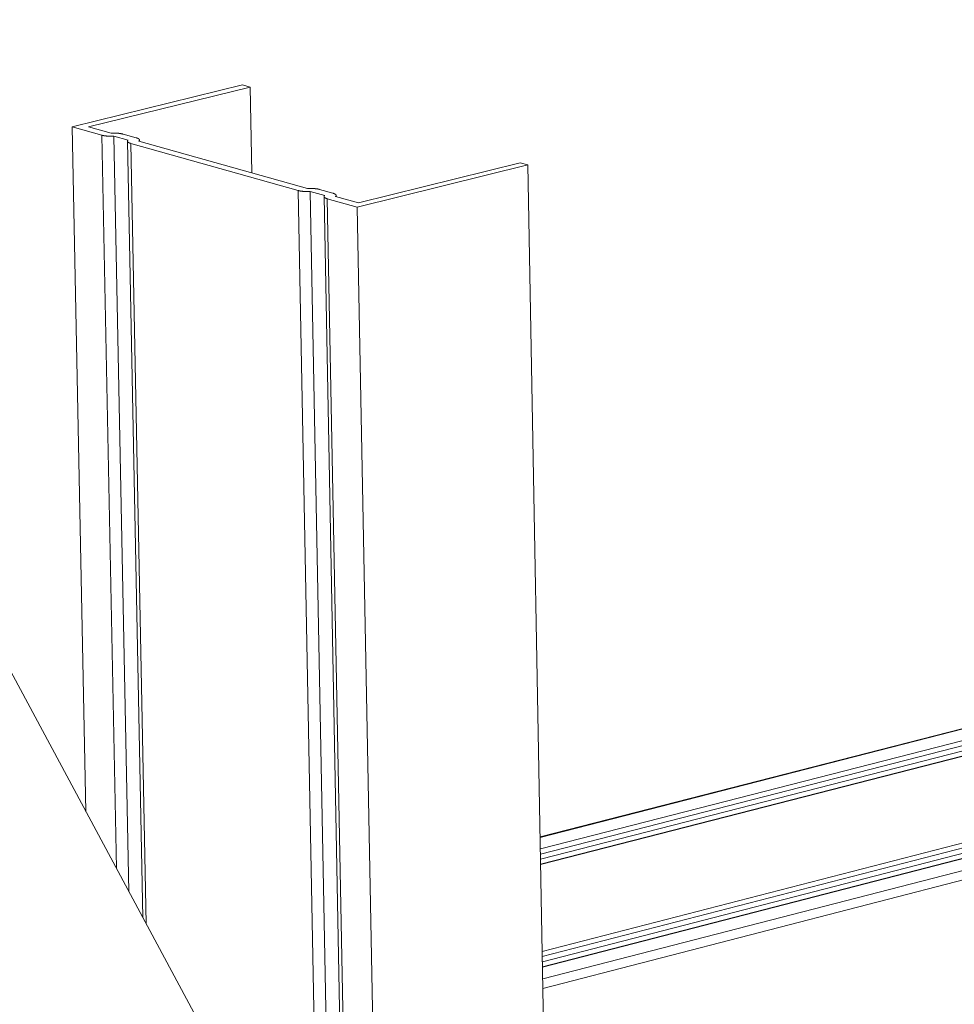
# Model space of a CAD drawing. Extents: x 1112 to 2162, y 0 to 1485.
# Drawn here: x 1403 to 1454, y 640 to 694 of the extents above; entities that cross this region are included whole.
import ezdxf

# ---------------------------------------------------------------- set-up
doc = ezdxf.new("R2010")
doc.units = 0
doc.header["$LTSCALE"] = 15
doc.layers.get('0').update_dxf_attribs({"linetype": 'CONTINUOUS'})
doc.layers.add('rahm2', color=2, linetype='CONTINUOUS', plot=False)
doc.layers.add('UK4', color=4, linetype='CONTINUOUS')

# ---------------------------------------------------------------- blocks, each defined once
blk = doc.blocks.new('W630.de_P1_1')
at = {"lineweight": 0, "extrusion": (-5.55112e-17, 0.965885, 0.258972)}
for p, q in [((-118.142, -43.535), (-170.754, 54.172)), ((-129.494, -6.123), (-125.27, -5.086)), ((-125.27, -5.086), (-125.082, -5.138)), ((-125.082, -5.138), (-129.09, -6.123)), ((-125.041, -7.263), (-125.082, -5.138)), ((-128.757, -6.331), (-129.494, -6.123)), ((-129.494, -6.123), (-129.153, -23.086)), ((-129.09, -6.123), (-128.528, -6.281)), ((-128.23, -6.303), (-127.901, -6.396)), ((-128.104, -6.453), (-128.459, -6.353)), ((-128.459, -6.353), (-128.086, -25.069)), ((-128.12, -6.479), (-127.737, -25.716)), ((-123.89, -7.701), (-128.041, -6.533)), ((-127.837, -6.476), (-123.661, -7.651)), ((-127.822, -6.449), (-127.821, -6.48)), ((-118.201, -7.067), (-122.427, -8.113)), ((-122.4, -8.006), (-118.391, -7.014)), ((-118.391, -7.014), (-118.201, -7.067)), ((-115.459, -156.58), (-118.201, -7.067)), ((-123.234, -7.824), (-123.591, -7.723)), ((-123.08, -34.365), (-123.591, -7.723)), ((-123.362, -7.674), (-123.031, -7.767)), ((-123.25, -7.85), (-122.73, -35.015)), ((-122.427, -8.113), (-123.17, -7.904)), ((-122.967, -7.847), (-122.4, -8.006)), ((-122.951, -7.82), (-122.951, -7.851)), ((-121.886, -36.582), (-122.427, -8.113)), ((-117.896, -23.711), (-71.808, -11.893)), ((-71.983, -12.601), (-117.884, -24.387)), ((-72.644, -15.262), (-117.837, -26.927))]:
    blk.add_line(p, q, dxfattribs=at)
at = {"lineweight": 0}
for points in [[(-128.459, -6.353), (-128.462, -6.353), (-128.465, -6.353), (-128.469, -6.354), (-128.472, -6.354), (-128.476, -6.354), (-128.479, -6.354), (-128.483, -6.354), (-128.486, -6.354), (-128.49, -6.355), (-128.493, -6.355), (-128.497, -6.355), (-128.5, -6.355), (-128.504, -6.355), (-128.507, -6.355), (-128.511, -6.355), (-128.514, -6.355), (-128.517, -6.355), (-128.521, -6.355), (-128.524, -6.355), (-128.528, -6.355), (-128.531, -6.355), (-128.535, -6.355), (-128.538, -6.355), (-128.542, -6.355), (-128.545, -6.355), (-128.549, -6.355), (-128.552, -6.355), (-128.556, -6.355), (-128.559, -6.355), (-128.563, -6.355), (-128.566, -6.355), (-128.569, -6.355), (-128.573, -6.355), (-128.576, -6.355), (-128.58, -6.355), (-128.583, -6.355), (-128.587, -6.354), (-128.59, -6.354), (-128.593, -6.354), (-128.597, -6.354), (-128.6, -6.354), (-128.603, -6.354), (-128.607, -6.353), (-128.61, -6.353), (-128.613, -6.353), (-128.617, -6.353), (-128.62, -6.353), (-128.623, -6.352), (-128.627, -6.352), (-128.63, -6.352), (-128.633, -6.352), (-128.636, -6.351), (-128.64, -6.351), (-128.643, -6.351), (-128.646, -6.35), (-128.649, -6.35), (-128.652, -6.35), (-128.655, -6.349), (-128.658, -6.349), (-128.662, -6.349), (-128.665, -6.348), (-128.668, -6.348), (-128.671, -6.348), (-128.674, -6.347), (-128.677, -6.347), (-128.68, -6.346), (-128.683, -6.346), (-128.686, -6.346), (-128.689, -6.345), (-128.692, -6.345), (-128.695, -6.344), (-128.697, -6.344), (-128.7, -6.343), (-128.703, -6.343), (-128.706, -6.342), (-128.709, -6.342), (-128.711, -6.341), (-128.714, -6.341), (-128.717, -6.34), (-128.72, -6.34), (-128.722, -6.339), (-128.725, -6.339), (-128.728, -6.338), (-128.73, -6.338), (-128.733, -6.337), (-128.735, -6.336), (-128.738, -6.336), (-128.74, -6.335), (-128.743, -6.335), (-128.745, -6.334), (-128.748, -6.333), (-128.75, -6.333), (-128.752, -6.332), (-128.755, -6.332), (-128.757, -6.331)], [(-128.528, -6.281), (-128.525, -6.281), (-128.521, -6.281), (-128.518, -6.281), (-128.514, -6.281), (-128.511, -6.28), (-128.507, -6.28), (-128.504, -6.28), (-128.501, -6.28), (-128.497, -6.28), (-128.494, -6.28), (-128.49, -6.28), (-128.487, -6.279), (-128.483, -6.279), (-128.48, -6.279), (-128.476, -6.279), (-128.473, -6.279), (-128.469, -6.279), (-128.466, -6.279), (-128.462, -6.279), (-128.459, -6.279), (-128.455, -6.279), (-128.452, -6.279), (-128.448, -6.279), (-128.445, -6.279), (-128.441, -6.279), (-128.438, -6.279), (-128.434, -6.279), (-128.431, -6.279), (-128.428, -6.279), (-128.424, -6.279), (-128.421, -6.279), (-128.417, -6.279), (-128.414, -6.279), (-128.41, -6.28), (-128.407, -6.28), (-128.404, -6.28), (-128.4, -6.28), (-128.397, -6.28), (-128.393, -6.28), (-128.39, -6.28), (-128.387, -6.281), (-128.383, -6.281), (-128.38, -6.281), (-128.377, -6.281), (-128.373, -6.281), (-128.37, -6.282), (-128.367, -6.282), (-128.363, -6.282), (-128.36, -6.282), (-128.357, -6.283), (-128.354, -6.283), (-128.35, -6.283), (-128.347, -6.283), (-128.344, -6.284), (-128.341, -6.284), (-128.338, -6.284), (-128.334, -6.285), (-128.331, -6.285), (-128.328, -6.285), (-128.325, -6.286), (-128.322, -6.286), (-128.319, -6.286), (-128.316, -6.287), (-128.313, -6.287), (-128.31, -6.288), (-128.307, -6.288), (-128.304, -6.288), (-128.301, -6.289), (-128.298, -6.289), (-128.295, -6.29), (-128.292, -6.29), (-128.289, -6.291), (-128.286, -6.291), (-128.284, -6.292), (-128.281, -6.292), (-128.278, -6.293), (-128.275, -6.293), (-128.273, -6.294), (-128.27, -6.294), (-128.267, -6.295), (-128.264, -6.295), (-128.262, -6.296), (-128.259, -6.296), (-128.257, -6.297), (-128.254, -6.297), (-128.251, -6.298), (-128.249, -6.299), (-128.246, -6.299), (-128.244, -6.3), (-128.242, -6.3), (-128.239, -6.301), (-128.237, -6.302), (-128.234, -6.302), (-128.232, -6.303), (-128.23, -6.303)], [(-128.041, -6.533), (-128.043, -6.532), (-128.045, -6.531), (-128.047, -6.531), (-128.049, -6.53), (-128.052, -6.529), (-128.054, -6.529), (-128.056, -6.528), (-128.058, -6.527), (-128.06, -6.527), (-128.062, -6.526), (-128.064, -6.525), (-128.066, -6.524), (-128.068, -6.524), (-128.07, -6.523), (-128.072, -6.522), (-128.073, -6.521), (-128.075, -6.521), (-128.077, -6.52), (-128.079, -6.519), (-128.08, -6.518), (-128.082, -6.518), (-128.084, -6.517), (-128.085, -6.516), (-128.087, -6.515), (-128.088, -6.515), (-128.09, -6.514), (-128.091, -6.513), (-128.093, -6.512), (-128.094, -6.511), (-128.095, -6.511), (-128.097, -6.51), (-128.098, -6.509), (-128.099, -6.508), (-128.1, -6.507), (-128.102, -6.506), (-128.103, -6.506), (-128.104, -6.505), (-128.105, -6.504), (-128.106, -6.503), (-128.107, -6.502), (-128.108, -6.501), (-128.109, -6.5), (-128.11, -6.5), (-128.11, -6.499), (-128.111, -6.498), (-128.112, -6.497), (-128.113, -6.496), (-128.113, -6.495), (-128.114, -6.494), (-128.115, -6.493), (-128.115, -6.493), (-128.116, -6.492), (-128.116, -6.491), (-128.117, -6.49), (-128.117, -6.489), (-128.118, -6.488), (-128.118, -6.487), (-128.118, -6.486), (-128.119, -6.485), (-128.119, -6.484), (-128.119, -6.484), (-128.119, -6.483), (-128.119, -6.482), (-128.12, -6.481), (-128.12, -6.48), (-128.12, -6.479), (-128.12, -6.478), (-128.12, -6.477), (-128.12, -6.476), (-128.119, -6.475), (-128.119, -6.474), (-128.119, -6.474), (-128.119, -6.473), (-128.119, -6.472), (-128.118, -6.471), (-128.118, -6.47), (-128.117, -6.469), (-128.117, -6.468), (-128.117, -6.467), (-128.116, -6.466), (-128.116, -6.465), (-128.115, -6.464), (-128.114, -6.464), (-128.114, -6.463), (-128.113, -6.462), (-128.112, -6.461), (-128.112, -6.46), (-128.111, -6.459), (-128.11, -6.458), (-128.109, -6.457), (-128.108, -6.456), (-128.107, -6.455), (-128.106, -6.455), (-128.105, -6.454), (-128.104, -6.453)], [(-127.901, -6.396), (-127.899, -6.397), (-127.896, -6.397), (-127.894, -6.398), (-127.892, -6.399), (-127.89, -6.399), (-127.888, -6.4), (-127.886, -6.401), (-127.884, -6.401), (-127.882, -6.402), (-127.88, -6.403), (-127.878, -6.403), (-127.876, -6.404), (-127.874, -6.405), (-127.872, -6.406), (-127.87, -6.406), (-127.868, -6.407), (-127.866, -6.408), (-127.865, -6.409), (-127.863, -6.409), (-127.861, -6.41), (-127.86, -6.411), (-127.858, -6.412), (-127.856, -6.413), (-127.855, -6.413), (-127.853, -6.414), (-127.852, -6.415), (-127.85, -6.416), (-127.849, -6.416), (-127.848, -6.417), (-127.846, -6.418), (-127.845, -6.419), (-127.844, -6.42), (-127.842, -6.421), (-127.841, -6.421), (-127.84, -6.422), (-127.839, -6.423), (-127.838, -6.424), (-127.837, -6.425), (-127.836, -6.426), (-127.835, -6.426), (-127.834, -6.427), (-127.833, -6.428), (-127.832, -6.429), (-127.831, -6.43), (-127.83, -6.431), (-127.83, -6.432), (-127.829, -6.433), (-127.828, -6.433), (-127.827, -6.434), (-127.827, -6.435), (-127.826, -6.436), (-127.826, -6.437), (-127.825, -6.438), (-127.825, -6.439), (-127.824, -6.44), (-127.824, -6.441), (-127.823, -6.441), (-127.823, -6.442), (-127.823, -6.443), (-127.823, -6.444), (-127.822, -6.445), (-127.822, -6.446), (-127.822, -6.447), (-127.822, -6.448), (-127.822, -6.449), (-127.822, -6.45), (-127.822, -6.451), (-127.822, -6.451), (-127.822, -6.452), (-127.822, -6.453), (-127.822, -6.454), (-127.823, -6.455), (-127.823, -6.456), (-127.823, -6.457), (-127.823, -6.458), (-127.824, -6.459), (-127.824, -6.46), (-127.824, -6.461), (-127.825, -6.461), (-127.825, -6.462), (-127.826, -6.463), (-127.827, -6.464), (-127.827, -6.465), (-127.828, -6.466), (-127.829, -6.467), (-127.829, -6.468), (-127.83, -6.469), (-127.831, -6.47), (-127.832, -6.471), (-127.833, -6.471), (-127.833, -6.472), (-127.834, -6.473), (-127.835, -6.474), (-127.836, -6.475), (-127.837, -6.476)], [(-123.591, -7.723), (-123.594, -7.724), (-123.598, -7.724), (-123.601, -7.724), (-123.605, -7.724), (-123.608, -7.724), (-123.612, -7.724), (-123.615, -7.725), (-123.619, -7.725), (-123.622, -7.725), (-123.625, -7.725), (-123.629, -7.725), (-123.632, -7.725), (-123.636, -7.725), (-123.639, -7.725), (-123.643, -7.726), (-123.646, -7.726), (-123.65, -7.726), (-123.653, -7.726), (-123.657, -7.726), (-123.66, -7.726), (-123.664, -7.726), (-123.667, -7.726), (-123.671, -7.726), (-123.674, -7.726), (-123.678, -7.726), (-123.681, -7.726), (-123.685, -7.726), (-123.688, -7.726), (-123.692, -7.726), (-123.695, -7.726), (-123.699, -7.725), (-123.702, -7.725), (-123.706, -7.725), (-123.709, -7.725), (-123.712, -7.725), (-123.716, -7.725), (-123.719, -7.725), (-123.723, -7.725), (-123.726, -7.725), (-123.729, -7.724), (-123.733, -7.724), (-123.736, -7.724), (-123.739, -7.724), (-123.743, -7.724), (-123.746, -7.723), (-123.749, -7.723), (-123.753, -7.723), (-123.756, -7.723), (-123.759, -7.722), (-123.763, -7.722), (-123.766, -7.722), (-123.769, -7.722), (-123.772, -7.721), (-123.776, -7.721), (-123.779, -7.721), (-123.782, -7.72), (-123.785, -7.72), (-123.788, -7.72), (-123.791, -7.719), (-123.795, -7.719), (-123.798, -7.719), (-123.801, -7.718), (-123.804, -7.718), (-123.807, -7.717), (-123.81, -7.717), (-123.813, -7.717), (-123.816, -7.716), (-123.819, -7.716), (-123.822, -7.715), (-123.825, -7.715), (-123.828, -7.714), (-123.831, -7.714), (-123.833, -7.714), (-123.836, -7.713), (-123.839, -7.713), (-123.842, -7.712), (-123.845, -7.712), (-123.847, -7.711), (-123.85, -7.711), (-123.853, -7.71), (-123.856, -7.709), (-123.858, -7.709), (-123.861, -7.708), (-123.863, -7.708), (-123.866, -7.707), (-123.869, -7.707), (-123.871, -7.706), (-123.874, -7.705), (-123.876, -7.705), (-123.879, -7.704), (-123.881, -7.704), (-123.883, -7.703), (-123.886, -7.702), (-123.888, -7.702), (-123.89, -7.701)], [(-123.661, -7.651), (-123.658, -7.651), (-123.655, -7.651), (-123.651, -7.651), (-123.648, -7.651), (-123.644, -7.65), (-123.641, -7.65), (-123.637, -7.65), (-123.634, -7.65), (-123.63, -7.65), (-123.627, -7.65), (-123.623, -7.649), (-123.62, -7.649), (-123.616, -7.649), (-123.613, -7.649), (-123.609, -7.649), (-123.606, -7.649), (-123.602, -7.649), (-123.599, -7.649), (-123.595, -7.649), (-123.592, -7.649), (-123.588, -7.649), (-123.585, -7.649), (-123.581, -7.649), (-123.578, -7.649), (-123.574, -7.649), (-123.571, -7.649), (-123.567, -7.649), (-123.564, -7.649), (-123.561, -7.649), (-123.557, -7.649), (-123.554, -7.649), (-123.55, -7.649), (-123.547, -7.649), (-123.543, -7.649), (-123.54, -7.65), (-123.536, -7.65), (-123.533, -7.65), (-123.53, -7.65), (-123.526, -7.65), (-123.523, -7.65), (-123.52, -7.65), (-123.516, -7.651), (-123.513, -7.651), (-123.509, -7.651), (-123.506, -7.651), (-123.503, -7.652), (-123.5, -7.652), (-123.496, -7.652), (-123.493, -7.652), (-123.49, -7.653), (-123.486, -7.653), (-123.483, -7.653), (-123.48, -7.653), (-123.477, -7.654), (-123.474, -7.654), (-123.47, -7.654), (-123.467, -7.655), (-123.464, -7.655), (-123.461, -7.655), (-123.458, -7.656), (-123.455, -7.656), (-123.452, -7.656), (-123.449, -7.657), (-123.445, -7.657), (-123.442, -7.658), (-123.439, -7.658), (-123.436, -7.658), (-123.433, -7.659), (-123.431, -7.659), (-123.428, -7.66), (-123.425, -7.66), (-123.422, -7.661), (-123.419, -7.661), (-123.416, -7.662), (-123.413, -7.662), (-123.41, -7.663), (-123.408, -7.663), (-123.405, -7.664), (-123.402, -7.664), (-123.399, -7.665), (-123.397, -7.665), (-123.394, -7.666), (-123.392, -7.666), (-123.389, -7.667), (-123.386, -7.667), (-123.384, -7.668), (-123.381, -7.669), (-123.379, -7.669), (-123.376, -7.67), (-123.374, -7.67), (-123.371, -7.671), (-123.369, -7.672), (-123.367, -7.672), (-123.364, -7.673), (-123.362, -7.674)], [(-123.031, -7.767), (-123.029, -7.767), (-123.027, -7.768), (-123.024, -7.769), (-123.022, -7.769), (-123.02, -7.77), (-123.018, -7.771), (-123.016, -7.771), (-123.014, -7.772), (-123.012, -7.773), (-123.01, -7.773), (-123.008, -7.774), (-123.006, -7.775), (-123.004, -7.776), (-123.002, -7.776), (-123, -7.777), (-122.998, -7.778), (-122.996, -7.779), (-122.995, -7.779), (-122.993, -7.78), (-122.991, -7.781), (-122.99, -7.782), (-122.988, -7.782), (-122.986, -7.783), (-122.985, -7.784), (-122.983, -7.785), (-122.982, -7.786), (-122.98, -7.786), (-122.979, -7.787), (-122.977, -7.788), (-122.976, -7.789), (-122.975, -7.79), (-122.973, -7.79), (-122.972, -7.791), (-122.971, -7.792), (-122.97, -7.793), (-122.969, -7.794), (-122.968, -7.795), (-122.966, -7.796), (-122.965, -7.796), (-122.964, -7.797), (-122.963, -7.798), (-122.963, -7.799), (-122.962, -7.8), (-122.961, -7.801), (-122.96, -7.802), (-122.959, -7.802), (-122.958, -7.803), (-122.958, -7.804), (-122.957, -7.805), (-122.956, -7.806), (-122.956, -7.807), (-122.955, -7.808), (-122.955, -7.809), (-122.954, -7.81), (-122.954, -7.81), (-122.953, -7.811), (-122.953, -7.812), (-122.953, -7.813), (-122.952, -7.814), (-122.952, -7.815), (-122.952, -7.816), (-122.952, -7.817), (-122.952, -7.818), (-122.951, -7.819), (-122.951, -7.82), (-122.951, -7.82), (-122.951, -7.821), (-122.951, -7.822), (-122.951, -7.823), (-122.952, -7.824), (-122.952, -7.825), (-122.952, -7.826), (-122.952, -7.827), (-122.952, -7.828), (-122.953, -7.829), (-122.953, -7.83), (-122.953, -7.831), (-122.954, -7.832), (-122.954, -7.832), (-122.955, -7.833), (-122.955, -7.834), (-122.956, -7.835), (-122.957, -7.836), (-122.957, -7.837), (-122.958, -7.838), (-122.959, -7.839), (-122.959, -7.84), (-122.96, -7.841), (-122.961, -7.842), (-122.962, -7.842), (-122.963, -7.843), (-122.964, -7.844), (-122.965, -7.845), (-122.966, -7.846), (-122.967, -7.847)], [(-123.17, -7.904), (-123.172, -7.903), (-123.174, -7.903), (-123.177, -7.902), (-123.179, -7.901), (-123.181, -7.901), (-123.183, -7.9), (-123.185, -7.899), (-123.187, -7.899), (-123.189, -7.898), (-123.191, -7.897), (-123.193, -7.896), (-123.195, -7.896), (-123.197, -7.895), (-123.199, -7.894), (-123.201, -7.894), (-123.203, -7.893), (-123.205, -7.892), (-123.206, -7.891), (-123.208, -7.891), (-123.21, -7.89), (-123.211, -7.889), (-123.213, -7.888), (-123.215, -7.887), (-123.216, -7.887), (-123.218, -7.886), (-123.219, -7.885), (-123.221, -7.884), (-123.222, -7.883), (-123.224, -7.883), (-123.225, -7.882), (-123.226, -7.881), (-123.228, -7.88), (-123.229, -7.879), (-123.23, -7.878), (-123.231, -7.878), (-123.232, -7.877), (-123.233, -7.876), (-123.235, -7.875), (-123.236, -7.874), (-123.237, -7.873), (-123.238, -7.872), (-123.238, -7.872), (-123.239, -7.871), (-123.24, -7.87), (-123.241, -7.869), (-123.242, -7.868), (-123.243, -7.867), (-123.243, -7.866), (-123.244, -7.865), (-123.245, -7.865), (-123.245, -7.864), (-123.246, -7.863), (-123.246, -7.862), (-123.247, -7.861), (-123.247, -7.86), (-123.248, -7.859), (-123.248, -7.858), (-123.248, -7.857), (-123.249, -7.856), (-123.249, -7.856), (-123.249, -7.855), (-123.249, -7.854), (-123.249, -7.853), (-123.25, -7.852), (-123.25, -7.851), (-123.25, -7.85), (-123.25, -7.849), (-123.25, -7.848), (-123.25, -7.847), (-123.249, -7.846), (-123.249, -7.845), (-123.249, -7.845), (-123.249, -7.844), (-123.249, -7.843), (-123.248, -7.842), (-123.248, -7.841), (-123.248, -7.84), (-123.247, -7.839), (-123.247, -7.838), (-123.246, -7.837), (-123.246, -7.836), (-123.245, -7.835), (-123.245, -7.834), (-123.244, -7.834), (-123.243, -7.833), (-123.242, -7.832), (-123.242, -7.831), (-123.241, -7.83), (-123.24, -7.829), (-123.239, -7.828), (-123.238, -7.827), (-123.237, -7.826), (-123.236, -7.825), (-123.235, -7.825), (-123.234, -7.824)]]:
    blk.add_lwpolyline(points, dxfattribs=at)
blk = doc.blocks.new('W630.de_P1_2')
at = {"lineweight": 0, "extrusion": (-8.32667e-17, 0.965885, 0.258972)}
for p, q in [((-118.142, -43.535), (-170.754, 54.172)), ((-129.494, -6.123), (-125.27, -5.086)), ((-125.27, -5.086), (-125.082, -5.138)), ((-125.082, -5.138), (-129.09, -6.123)), ((-125.041, -7.263), (-125.082, -5.138)), ((-128.757, -6.331), (-129.494, -6.123)), ((-129.494, -6.123), (-129.153, -23.086)), ((-129.09, -6.123), (-128.528, -6.281)), ((-128.394, -24.496), (-128.757, -6.331)), ((-128.23, -6.303), (-127.901, -6.396)), ((-128.104, -6.453), (-128.459, -6.353)), ((-128.459, -6.353), (-128.086, -25.069)), ((-128.12, -6.479), (-127.737, -25.716)), ((-123.89, -7.701), (-128.041, -6.533)), ((-127.657, -25.866), (-128.041, -6.533)), ((-127.837, -6.476), (-123.661, -7.651)), ((-127.822, -6.449), (-127.821, -6.48)), ((-118.201, -7.067), (-122.427, -8.113)), ((-122.4, -8.006), (-118.391, -7.014)), ((-118.391, -7.014), (-118.201, -7.067)), ((-115.459, -156.58), (-118.201, -7.067)), ((-123.389, -33.791), (-123.89, -7.701)), ((-123.234, -7.824), (-123.591, -7.723)), ((-123.08, -34.365), (-123.591, -7.723)), ((-123.362, -7.674), (-123.031, -7.767)), ((-123.25, -7.85), (-122.73, -35.015)), ((-122.427, -8.113), (-123.17, -7.904)), ((-122.649, -35.166), (-123.17, -7.904)), ((-122.967, -7.847), (-122.4, -8.006)), ((-122.951, -7.82), (-122.951, -7.851)), ((-121.886, -36.582), (-122.427, -8.113)), ((-117.896, -23.711), (-71.808, -11.893)), ((-117.896, -23.723), (-71.811, -11.905)), ((-117.891, -24.009), (-71.885, -12.205)), ((-117.888, -24.136), (-71.918, -12.338)), ((-117.886, -24.262), (-71.951, -12.47)), ((-71.983, -12.601), (-117.884, -24.387)), ((-117.884, -24.398), (-71.986, -12.613)), ((-117.844, -26.545), (-72.545, -14.862)), ((-117.842, -26.673), (-72.578, -14.996)), ((-117.839, -26.801), (-72.611, -15.13)), ((-72.644, -15.262), (-117.837, -26.927)), ((-117.837, -26.939), (-72.647, -15.274)), ((-117.832, -27.229), (-72.723, -15.578)), ((-117.827, -27.465), (-72.784, -15.826))]:
    blk.add_line(p, q, dxfattribs=at)
at = {"lineweight": 0}
for points in [[(-128.459, -6.353), (-128.462, -6.353), (-128.465, -6.353), (-128.469, -6.354), (-128.472, -6.354), (-128.476, -6.354), (-128.479, -6.354), (-128.483, -6.354), (-128.486, -6.354), (-128.49, -6.355), (-128.493, -6.355), (-128.497, -6.355), (-128.5, -6.355), (-128.504, -6.355), (-128.507, -6.355), (-128.511, -6.355), (-128.514, -6.355), (-128.517, -6.355), (-128.521, -6.355), (-128.524, -6.355), (-128.528, -6.355), (-128.531, -6.355), (-128.535, -6.355), (-128.538, -6.355), (-128.542, -6.355), (-128.545, -6.355), (-128.549, -6.355), (-128.552, -6.355), (-128.556, -6.355), (-128.559, -6.355), (-128.563, -6.355), (-128.566, -6.355), (-128.569, -6.355), (-128.573, -6.355), (-128.576, -6.355), (-128.58, -6.355), (-128.583, -6.355), (-128.587, -6.354), (-128.59, -6.354), (-128.593, -6.354), (-128.597, -6.354), (-128.6, -6.354), (-128.603, -6.354), (-128.607, -6.353), (-128.61, -6.353), (-128.613, -6.353), (-128.617, -6.353), (-128.62, -6.353), (-128.623, -6.352), (-128.627, -6.352), (-128.63, -6.352), (-128.633, -6.352), (-128.636, -6.351), (-128.64, -6.351), (-128.643, -6.351), (-128.646, -6.35), (-128.649, -6.35), (-128.652, -6.35), (-128.655, -6.349), (-128.658, -6.349), (-128.662, -6.349), (-128.665, -6.348), (-128.668, -6.348), (-128.671, -6.348), (-128.674, -6.347), (-128.677, -6.347), (-128.68, -6.346), (-128.683, -6.346), (-128.686, -6.346), (-128.689, -6.345), (-128.692, -6.345), (-128.695, -6.344), (-128.697, -6.344), (-128.7, -6.343), (-128.703, -6.343), (-128.706, -6.342), (-128.709, -6.342), (-128.711, -6.341), (-128.714, -6.341), (-128.717, -6.34), (-128.72, -6.34), (-128.722, -6.339), (-128.725, -6.339), (-128.728, -6.338), (-128.73, -6.338), (-128.733, -6.337), (-128.735, -6.336), (-128.738, -6.336), (-128.74, -6.335), (-128.743, -6.335), (-128.745, -6.334), (-128.748, -6.333), (-128.75, -6.333), (-128.752, -6.332), (-128.755, -6.332), (-128.757, -6.331)], [(-128.528, -6.281), (-128.525, -6.281), (-128.521, -6.281), (-128.518, -6.281), (-128.514, -6.281), (-128.511, -6.28), (-128.507, -6.28), (-128.504, -6.28), (-128.501, -6.28), (-128.497, -6.28), (-128.494, -6.28), (-128.49, -6.28), (-128.487, -6.279), (-128.483, -6.279), (-128.48, -6.279), (-128.476, -6.279), (-128.473, -6.279), (-128.469, -6.279), (-128.466, -6.279), (-128.462, -6.279), (-128.459, -6.279), (-128.455, -6.279), (-128.452, -6.279), (-128.448, -6.279), (-128.445, -6.279), (-128.441, -6.279), (-128.438, -6.279), (-128.434, -6.279), (-128.431, -6.279), (-128.428, -6.279), (-128.424, -6.279), (-128.421, -6.279), (-128.417, -6.279), (-128.414, -6.279), (-128.41, -6.28), (-128.407, -6.28), (-128.404, -6.28), (-128.4, -6.28), (-128.397, -6.28), (-128.393, -6.28), (-128.39, -6.28), (-128.387, -6.281), (-128.383, -6.281), (-128.38, -6.281), (-128.377, -6.281), (-128.373, -6.281), (-128.37, -6.282), (-128.367, -6.282), (-128.363, -6.282), (-128.36, -6.282), (-128.357, -6.283), (-128.354, -6.283), (-128.35, -6.283), (-128.347, -6.283), (-128.344, -6.284), (-128.341, -6.284), (-128.338, -6.284), (-128.334, -6.285), (-128.331, -6.285), (-128.328, -6.285), (-128.325, -6.286), (-128.322, -6.286), (-128.319, -6.286), (-128.316, -6.287), (-128.313, -6.287), (-128.31, -6.288), (-128.307, -6.288), (-128.304, -6.288), (-128.301, -6.289), (-128.298, -6.289), (-128.295, -6.29), (-128.292, -6.29), (-128.289, -6.291), (-128.286, -6.291), (-128.284, -6.292), (-128.281, -6.292), (-128.278, -6.293), (-128.275, -6.293), (-128.273, -6.294), (-128.27, -6.294), (-128.267, -6.295), (-128.264, -6.295), (-128.262, -6.296), (-128.259, -6.296), (-128.257, -6.297), (-128.254, -6.297), (-128.251, -6.298), (-128.249, -6.299), (-128.246, -6.299), (-128.244, -6.3), (-128.242, -6.3), (-128.239, -6.301), (-128.237, -6.302), (-128.234, -6.302), (-128.232, -6.303), (-128.23, -6.303)], [(-128.041, -6.533), (-128.043, -6.532), (-128.045, -6.531), (-128.047, -6.531), (-128.049, -6.53), (-128.052, -6.529), (-128.054, -6.529), (-128.056, -6.528), (-128.058, -6.527), (-128.06, -6.527), (-128.062, -6.526), (-128.064, -6.525), (-128.066, -6.524), (-128.068, -6.524), (-128.07, -6.523), (-128.072, -6.522), (-128.073, -6.521), (-128.075, -6.521), (-128.077, -6.52), (-128.079, -6.519), (-128.08, -6.518), (-128.082, -6.518), (-128.084, -6.517), (-128.085, -6.516), (-128.087, -6.515), (-128.088, -6.515), (-128.09, -6.514), (-128.091, -6.513), (-128.093, -6.512), (-128.094, -6.511), (-128.095, -6.511), (-128.097, -6.51), (-128.098, -6.509), (-128.099, -6.508), (-128.1, -6.507), (-128.102, -6.506), (-128.103, -6.506), (-128.104, -6.505), (-128.105, -6.504), (-128.106, -6.503), (-128.107, -6.502), (-128.108, -6.501), (-128.109, -6.5), (-128.11, -6.5), (-128.11, -6.499), (-128.111, -6.498), (-128.112, -6.497), (-128.113, -6.496), (-128.113, -6.495), (-128.114, -6.494), (-128.115, -6.493), (-128.115, -6.493), (-128.116, -6.492), (-128.116, -6.491), (-128.117, -6.49), (-128.117, -6.489), (-128.118, -6.488), (-128.118, -6.487), (-128.118, -6.486), (-128.119, -6.485), (-128.119, -6.484), (-128.119, -6.484), (-128.119, -6.483), (-128.119, -6.482), (-128.12, -6.481), (-128.12, -6.48), (-128.12, -6.479), (-128.12, -6.478), (-128.12, -6.477), (-128.12, -6.476), (-128.119, -6.475), (-128.119, -6.474), (-128.119, -6.474), (-128.119, -6.473), (-128.119, -6.472), (-128.118, -6.471), (-128.118, -6.47), (-128.117, -6.469), (-128.117, -6.468), (-128.117, -6.467), (-128.116, -6.466), (-128.116, -6.465), (-128.115, -6.464), (-128.114, -6.464), (-128.114, -6.463), (-128.113, -6.462), (-128.112, -6.461), (-128.112, -6.46), (-128.111, -6.459), (-128.11, -6.458), (-128.109, -6.457), (-128.108, -6.456), (-128.107, -6.455), (-128.106, -6.455), (-128.105, -6.454), (-128.104, -6.453)], [(-127.901, -6.396), (-127.899, -6.397), (-127.896, -6.397), (-127.894, -6.398), (-127.892, -6.399), (-127.89, -6.399), (-127.888, -6.4), (-127.886, -6.401), (-127.884, -6.401), (-127.882, -6.402), (-127.88, -6.403), (-127.878, -6.403), (-127.876, -6.404), (-127.874, -6.405), (-127.872, -6.406), (-127.87, -6.406), (-127.868, -6.407), (-127.866, -6.408), (-127.865, -6.409), (-127.863, -6.409), (-127.861, -6.41), (-127.86, -6.411), (-127.858, -6.412), (-127.856, -6.413), (-127.855, -6.413), (-127.853, -6.414), (-127.852, -6.415), (-127.85, -6.416), (-127.849, -6.416), (-127.848, -6.417), (-127.846, -6.418), (-127.845, -6.419), (-127.844, -6.42), (-127.842, -6.421), (-127.841, -6.421), (-127.84, -6.422), (-127.839, -6.423), (-127.838, -6.424), (-127.837, -6.425), (-127.836, -6.426), (-127.835, -6.426), (-127.834, -6.427), (-127.833, -6.428), (-127.832, -6.429), (-127.831, -6.43), (-127.83, -6.431), (-127.83, -6.432), (-127.829, -6.433), (-127.828, -6.433), (-127.827, -6.434), (-127.827, -6.435), (-127.826, -6.436), (-127.826, -6.437), (-127.825, -6.438), (-127.825, -6.439), (-127.824, -6.44), (-127.824, -6.441), (-127.823, -6.441), (-127.823, -6.442), (-127.823, -6.443), (-127.823, -6.444), (-127.822, -6.445), (-127.822, -6.446), (-127.822, -6.447), (-127.822, -6.448), (-127.822, -6.449), (-127.822, -6.45), (-127.822, -6.451), (-127.822, -6.451), (-127.822, -6.452), (-127.822, -6.453), (-127.822, -6.454), (-127.823, -6.455), (-127.823, -6.456), (-127.823, -6.457), (-127.823, -6.458), (-127.824, -6.459), (-127.824, -6.46), (-127.824, -6.461), (-127.825, -6.461), (-127.825, -6.462), (-127.826, -6.463), (-127.827, -6.464), (-127.827, -6.465), (-127.828, -6.466), (-127.829, -6.467), (-127.829, -6.468), (-127.83, -6.469), (-127.831, -6.47), (-127.832, -6.471), (-127.833, -6.471), (-127.833, -6.472), (-127.834, -6.473), (-127.835, -6.474), (-127.836, -6.475), (-127.837, -6.476)], [(-123.591, -7.723), (-123.594, -7.724), (-123.598, -7.724), (-123.601, -7.724), (-123.605, -7.724), (-123.608, -7.724), (-123.612, -7.724), (-123.615, -7.725), (-123.619, -7.725), (-123.622, -7.725), (-123.625, -7.725), (-123.629, -7.725), (-123.632, -7.725), (-123.636, -7.725), (-123.639, -7.725), (-123.643, -7.726), (-123.646, -7.726), (-123.65, -7.726), (-123.653, -7.726), (-123.657, -7.726), (-123.66, -7.726), (-123.664, -7.726), (-123.667, -7.726), (-123.671, -7.726), (-123.674, -7.726), (-123.678, -7.726), (-123.681, -7.726), (-123.685, -7.726), (-123.688, -7.726), (-123.692, -7.726), (-123.695, -7.726), (-123.699, -7.725), (-123.702, -7.725), (-123.706, -7.725), (-123.709, -7.725), (-123.712, -7.725), (-123.716, -7.725), (-123.719, -7.725), (-123.723, -7.725), (-123.726, -7.725), (-123.729, -7.724), (-123.733, -7.724), (-123.736, -7.724), (-123.739, -7.724), (-123.743, -7.724), (-123.746, -7.723), (-123.749, -7.723), (-123.753, -7.723), (-123.756, -7.723), (-123.759, -7.722), (-123.763, -7.722), (-123.766, -7.722), (-123.769, -7.722), (-123.772, -7.721), (-123.776, -7.721), (-123.779, -7.721), (-123.782, -7.72), (-123.785, -7.72), (-123.788, -7.72), (-123.791, -7.719), (-123.795, -7.719), (-123.798, -7.719), (-123.801, -7.718), (-123.804, -7.718), (-123.807, -7.717), (-123.81, -7.717), (-123.813, -7.717), (-123.816, -7.716), (-123.819, -7.716), (-123.822, -7.715), (-123.825, -7.715), (-123.828, -7.714), (-123.831, -7.714), (-123.833, -7.714), (-123.836, -7.713), (-123.839, -7.713), (-123.842, -7.712), (-123.845, -7.712), (-123.847, -7.711), (-123.85, -7.711), (-123.853, -7.71), (-123.856, -7.709), (-123.858, -7.709), (-123.861, -7.708), (-123.863, -7.708), (-123.866, -7.707), (-123.869, -7.707), (-123.871, -7.706), (-123.874, -7.705), (-123.876, -7.705), (-123.879, -7.704), (-123.881, -7.704), (-123.883, -7.703), (-123.886, -7.702), (-123.888, -7.702), (-123.89, -7.701)], [(-123.661, -7.651), (-123.658, -7.651), (-123.655, -7.651), (-123.651, -7.651), (-123.648, -7.651), (-123.644, -7.65), (-123.641, -7.65), (-123.637, -7.65), (-123.634, -7.65), (-123.63, -7.65), (-123.627, -7.65), (-123.623, -7.649), (-123.62, -7.649), (-123.616, -7.649), (-123.613, -7.649), (-123.609, -7.649), (-123.606, -7.649), (-123.602, -7.649), (-123.599, -7.649), (-123.595, -7.649), (-123.592, -7.649), (-123.588, -7.649), (-123.585, -7.649), (-123.581, -7.649), (-123.578, -7.649), (-123.574, -7.649), (-123.571, -7.649), (-123.567, -7.649), (-123.564, -7.649), (-123.561, -7.649), (-123.557, -7.649), (-123.554, -7.649), (-123.55, -7.649), (-123.547, -7.649), (-123.543, -7.649), (-123.54, -7.65), (-123.536, -7.65), (-123.533, -7.65), (-123.53, -7.65), (-123.526, -7.65), (-123.523, -7.65), (-123.52, -7.65), (-123.516, -7.651), (-123.513, -7.651), (-123.509, -7.651), (-123.506, -7.651), (-123.503, -7.652), (-123.5, -7.652), (-123.496, -7.652), (-123.493, -7.652), (-123.49, -7.653), (-123.486, -7.653), (-123.483, -7.653), (-123.48, -7.653), (-123.477, -7.654), (-123.474, -7.654), (-123.47, -7.654), (-123.467, -7.655), (-123.464, -7.655), (-123.461, -7.655), (-123.458, -7.656), (-123.455, -7.656), (-123.452, -7.656), (-123.449, -7.657), (-123.445, -7.657), (-123.442, -7.658), (-123.439, -7.658), (-123.436, -7.658), (-123.433, -7.659), (-123.431, -7.659), (-123.428, -7.66), (-123.425, -7.66), (-123.422, -7.661), (-123.419, -7.661), (-123.416, -7.662), (-123.413, -7.662), (-123.41, -7.663), (-123.408, -7.663), (-123.405, -7.664), (-123.402, -7.664), (-123.399, -7.665), (-123.397, -7.665), (-123.394, -7.666), (-123.392, -7.666), (-123.389, -7.667), (-123.386, -7.667), (-123.384, -7.668), (-123.381, -7.669), (-123.379, -7.669), (-123.376, -7.67), (-123.374, -7.67), (-123.371, -7.671), (-123.369, -7.672), (-123.367, -7.672), (-123.364, -7.673), (-123.362, -7.674)], [(-123.031, -7.767), (-123.029, -7.767), (-123.027, -7.768), (-123.024, -7.769), (-123.022, -7.769), (-123.02, -7.77), (-123.018, -7.771), (-123.016, -7.771), (-123.014, -7.772), (-123.012, -7.773), (-123.01, -7.773), (-123.008, -7.774), (-123.006, -7.775), (-123.004, -7.776), (-123.002, -7.776), (-123, -7.777), (-122.998, -7.778), (-122.996, -7.779), (-122.995, -7.779), (-122.993, -7.78), (-122.991, -7.781), (-122.99, -7.782), (-122.988, -7.782), (-122.986, -7.783), (-122.985, -7.784), (-122.983, -7.785), (-122.982, -7.786), (-122.98, -7.786), (-122.979, -7.787), (-122.977, -7.788), (-122.976, -7.789), (-122.975, -7.79), (-122.973, -7.79), (-122.972, -7.791), (-122.971, -7.792), (-122.97, -7.793), (-122.969, -7.794), (-122.968, -7.795), (-122.966, -7.796), (-122.965, -7.796), (-122.964, -7.797), (-122.963, -7.798), (-122.963, -7.799), (-122.962, -7.8), (-122.961, -7.801), (-122.96, -7.802), (-122.959, -7.802), (-122.958, -7.803), (-122.958, -7.804), (-122.957, -7.805), (-122.956, -7.806), (-122.956, -7.807), (-122.955, -7.808), (-122.955, -7.809), (-122.954, -7.81), (-122.954, -7.81), (-122.953, -7.811), (-122.953, -7.812), (-122.953, -7.813), (-122.952, -7.814), (-122.952, -7.815), (-122.952, -7.816), (-122.952, -7.817), (-122.952, -7.818), (-122.951, -7.819), (-122.951, -7.82), (-122.951, -7.82), (-122.951, -7.821), (-122.951, -7.822), (-122.951, -7.823), (-122.952, -7.824), (-122.952, -7.825), (-122.952, -7.826), (-122.952, -7.827), (-122.952, -7.828), (-122.953, -7.829), (-122.953, -7.83), (-122.953, -7.831), (-122.954, -7.832), (-122.954, -7.832), (-122.955, -7.833), (-122.955, -7.834), (-122.956, -7.835), (-122.957, -7.836), (-122.957, -7.837), (-122.958, -7.838), (-122.959, -7.839), (-122.959, -7.84), (-122.96, -7.841), (-122.961, -7.842), (-122.962, -7.842), (-122.963, -7.843), (-122.964, -7.844), (-122.965, -7.845), (-122.966, -7.846), (-122.967, -7.847)], [(-123.17, -7.904), (-123.172, -7.903), (-123.174, -7.903), (-123.177, -7.902), (-123.179, -7.901), (-123.181, -7.901), (-123.183, -7.9), (-123.185, -7.899), (-123.187, -7.899), (-123.189, -7.898), (-123.191, -7.897), (-123.193, -7.896), (-123.195, -7.896), (-123.197, -7.895), (-123.199, -7.894), (-123.201, -7.894), (-123.203, -7.893), (-123.205, -7.892), (-123.206, -7.891), (-123.208, -7.891), (-123.21, -7.89), (-123.211, -7.889), (-123.213, -7.888), (-123.215, -7.887), (-123.216, -7.887), (-123.218, -7.886), (-123.219, -7.885), (-123.221, -7.884), (-123.222, -7.883), (-123.224, -7.883), (-123.225, -7.882), (-123.226, -7.881), (-123.228, -7.88), (-123.229, -7.879), (-123.23, -7.878), (-123.231, -7.878), (-123.232, -7.877), (-123.233, -7.876), (-123.235, -7.875), (-123.236, -7.874), (-123.237, -7.873), (-123.238, -7.872), (-123.238, -7.872), (-123.239, -7.871), (-123.24, -7.87), (-123.241, -7.869), (-123.242, -7.868), (-123.243, -7.867), (-123.243, -7.866), (-123.244, -7.865), (-123.245, -7.865), (-123.245, -7.864), (-123.246, -7.863), (-123.246, -7.862), (-123.247, -7.861), (-123.247, -7.86), (-123.248, -7.859), (-123.248, -7.858), (-123.248, -7.857), (-123.249, -7.856), (-123.249, -7.856), (-123.249, -7.855), (-123.249, -7.854), (-123.249, -7.853), (-123.25, -7.852), (-123.25, -7.851), (-123.25, -7.85), (-123.25, -7.849), (-123.25, -7.848), (-123.25, -7.847), (-123.249, -7.846), (-123.249, -7.845), (-123.249, -7.845), (-123.249, -7.844), (-123.249, -7.843), (-123.248, -7.842), (-123.248, -7.841), (-123.248, -7.84), (-123.247, -7.839), (-123.247, -7.838), (-123.246, -7.837), (-123.246, -7.836), (-123.245, -7.835), (-123.245, -7.834), (-123.244, -7.834), (-123.243, -7.833), (-123.242, -7.832), (-123.242, -7.831), (-123.241, -7.83), (-123.24, -7.829), (-123.239, -7.828), (-123.238, -7.827), (-123.237, -7.826), (-123.236, -7.825), (-123.235, -7.825), (-123.234, -7.824)]]:
    blk.add_lwpolyline(points, dxfattribs=at)

msp = doc.modelspace()

# ---------------------------------------------------------------- block references
at = {"layer": 'rahm2', "xscale": 2.210659308266532, "yscale": 2.210659308266532, "zscale": 2.210659308266532}
msp.add_blockref('W630.de_P1_2', (1692.294, 702.03), dxfattribs=at)
at = {"layer": 'UK4', "xscale": 2.210659308266532, "yscale": 2.210659308266532, "zscale": 2.210659308266532}
msp.add_blockref('W630.de_P1_1', (1692.294, 702.03), dxfattribs=at)

doc.saveas('drawing.dxf')
